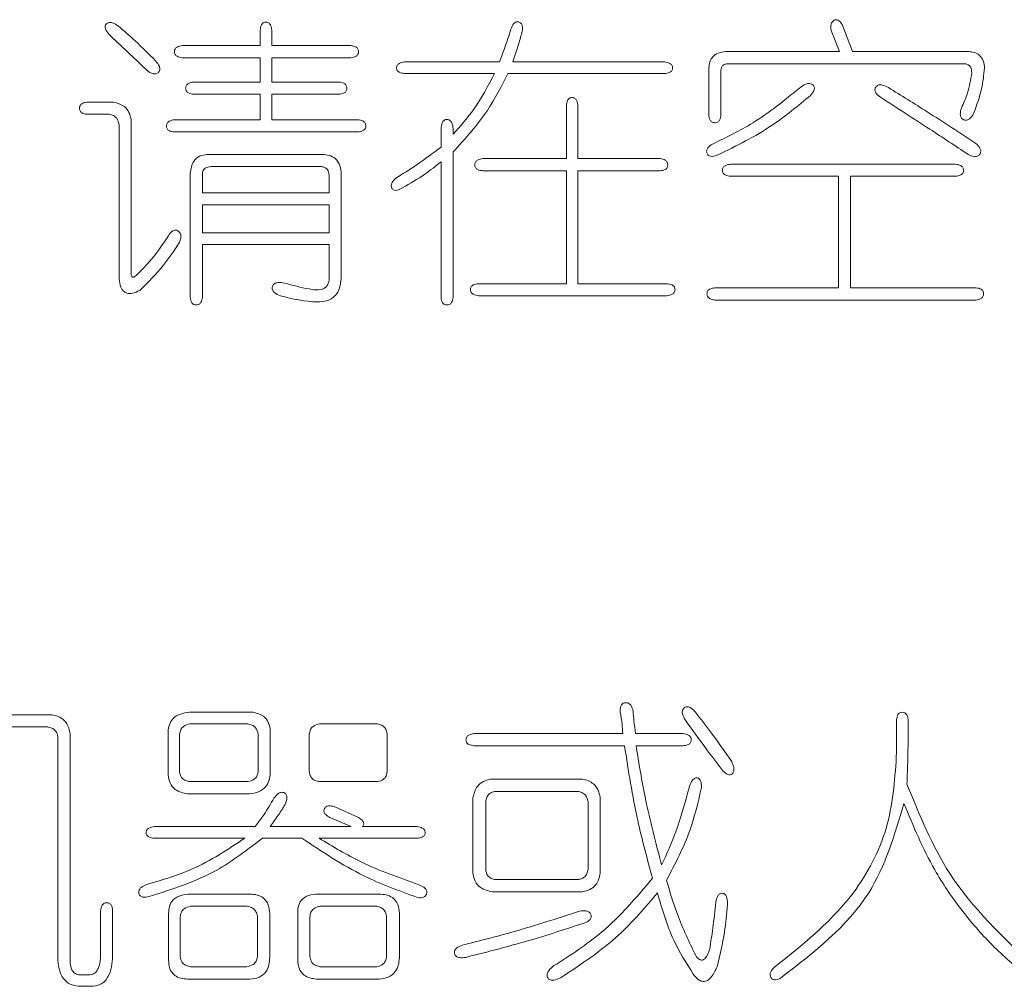
# Model space of a CAD drawing. Units: millimetres. Extents: x 0 to 565, y -1 to 746.
# Drawn here: x 367 to 369, y 163 to 165 of the extents above; entities that cross this region are included whole.
import ezdxf

# ---------------------------------------------------------------- set-up
doc = ezdxf.new("R2010")
doc.units = ezdxf.units.MM

msp = doc.modelspace()

# ---------------------------------------------------------------- linework, layer by layer
at = {"color": 7, "linetype": 'Continuous', "lineweight": 15}
for p, q in [((367.05567, 165.22466), (367.05567, 165.19374)), ((367.07925, 165.19374), (367.07925, 165.22466)), ((368.26116, 165.18135), (368.24133, 165.23338)), ((368.21903, 165.22099), (368.23509, 165.18135)), ((367.05567, 165.19374), (366.89709, 165.19374)), ((367.24031, 165.19374), (367.07925, 165.19374)), ((366.89709, 165.16896), (367.05567, 165.16896)), ((367.05567, 165.16896), (367.05567, 165.1194)), ((367.07925, 165.1194), (367.07925, 165.16896)), ((367.07925, 165.16896), (367.24031, 165.16896)), ((368.23509, 165.18135), (368.00347, 165.18135)), ((368.49774, 165.18135), (368.26116, 165.18135)), ((367.5426, 165.16024), (367.34933, 165.16024)), ((367.87829, 165.16024), (367.56985, 165.16024)), ((367.96878, 165.14537), (367.96878, 165.0525)), ((368.00714, 165.15657), (368.48783, 165.15657)), ((367.34933, 165.13675), (367.53269, 165.13675)), ((367.55994, 165.13675), (367.87829, 165.13675)), ((367.99356, 165.0525), (367.99356, 165.1429)), ((367.05567, 165.1194), (366.92067, 165.1194)), ((367.21553, 165.1194), (367.07925, 165.1194)), ((366.92067, 165.09463), (367.05567, 165.09463)), ((367.05567, 165.09463), (367.05567, 165.04259)), ((367.07925, 165.04259), (367.07925, 165.09463)), ((367.07925, 165.09463), (367.21553, 165.09463)), ((366.75714, 165.07847), (366.70263, 165.07847)), ((367.67888, 165.07104), (367.67888, 164.9633)), ((367.70237, 164.9633), (367.70237, 165.07104)), ((366.70263, 165.0537), (366.74842, 165.0537)), ((366.76824, 165.03268), (366.76824, 164.72167)), ((366.79302, 164.72791), (366.79302, 165.04259)), ((367.05567, 165.04259), (366.88103, 165.04259)), ((367.25389, 165.04259), (367.07925, 165.04259)), ((367.42366, 165.02396), (367.42366, 164.9868)), ((367.44844, 165.01286), (367.44844, 165.02396)), ((366.88103, 165.01781), (367.25389, 165.01781)), ((367.18203, 164.97193), (366.94793, 164.97193)), ((367.44844, 164.68019), (367.44844, 164.97688)), ((366.95536, 164.94715), (367.17956, 164.94715)), ((367.42366, 164.95706), (367.42366, 164.68019)), ((367.67888, 164.9633), (367.5091, 164.9633)), ((367.86967, 164.9633), (367.70237, 164.9633)), ((368.47048, 164.95211), (368.01338, 164.95211)), ((366.91324, 164.93357), (366.91324, 164.68019)), ((366.93802, 164.89392), (366.93802, 164.92981)), ((367.19571, 164.92981), (367.19571, 164.89392)), ((367.22049, 164.71919), (367.22049, 164.93109)), ((367.5091, 164.93852), (367.67888, 164.93852)), ((367.67888, 164.93852), (367.67888, 164.70864)), ((367.70237, 164.70864), (367.70237, 164.93852)), ((367.70237, 164.93852), (367.86967, 164.93852)), ((368.01338, 164.92733), (368.23262, 164.92733)), ((368.23262, 164.92733), (368.23262, 164.70001)), ((368.25739, 164.70001), (368.25739, 164.92733)), ((368.25739, 164.92733), (368.47048, 164.92733)), ((367.19571, 164.89392), (366.93802, 164.89392)), ((366.93802, 164.81216), (366.93802, 164.86915)), ((366.93802, 164.86915), (367.19571, 164.86915)), ((367.19571, 164.86915), (367.19571, 164.81216)), ((367.19571, 164.81216), (366.93802, 164.81216)), ((366.93802, 164.68019), (366.93802, 164.78857)), ((366.93802, 164.78857), (367.19571, 164.78857)), ((367.19571, 164.78857), (367.19571, 164.71607)), ((367.67888, 164.70864), (367.50048, 164.70864)), ((367.88325, 164.70864), (367.70237, 164.70864)), ((367.50048, 164.68386), (367.88325, 164.68386)), ((368.23262, 164.70001), (367.98117, 164.70001)), ((368.51261, 164.70001), (368.25739, 164.70001)), ((367.98117, 164.67524), (368.51261, 164.67524)), ((366.62774, 163.83063), (366.48155, 163.83063)), ((367.04153, 163.83558), (366.9114, 163.83558)), ((366.48651, 163.80585), (366.62279, 163.80585)), ((366.91269, 163.81209), (367.03034, 163.81209)), ((367.17653, 163.81209), (367.29427, 163.81209)), ((368.351, 163.82072), (368.351, 163.75382)), ((368.37458, 163.77988), (368.37458, 163.82072)), ((366.6438, 163.78483), (366.6438, 163.33011)), ((366.66858, 163.32452), (366.66858, 163.79098)), ((366.86809, 163.79594), (366.86809, 163.70802)), ((366.89158, 163.71417), (366.89158, 163.79098)), ((367.05144, 163.79098), (367.05144, 163.71417)), ((367.07622, 163.71169), (367.07622, 163.80089)), ((367.15551, 163.71546), (367.15551, 163.79098)), ((367.31409, 163.79098), (367.31409, 163.71417)), ((367.7935, 163.79227), (367.49121, 163.79227)), ((367.91619, 163.79227), (367.81956, 163.79227)), ((367.49121, 163.76749), (367.79726, 163.76749)), ((367.82075, 163.76749), (367.91619, 163.76749)), ((367.03034, 163.69435), (366.91269, 163.69435)), ((367.29427, 163.69435), (367.17653, 163.69435)), ((367.71173, 163.69931), (367.5247, 163.69931)), ((366.90773, 163.66957), (367.0341, 163.66957)), ((367.48873, 163.66214), (367.48873, 163.50732)), ((367.53461, 163.67453), (367.70182, 163.67453)), ((367.7477, 163.50732), (367.7477, 163.66214)), ((367.25582, 163.6213), (367.20626, 163.6436)), ((367.51479, 163.51595), (367.51479, 163.65351)), ((367.72293, 163.65351), (367.72293, 163.51595)), ((367.19763, 163.6213), (367.24095, 163.60267)), ((367.0452, 163.60267), (366.83955, 163.60267)), ((367.24095, 163.60267), (367.07622, 163.60267)), ((367.37475, 163.60267), (367.26325, 163.60267)), ((366.83955, 163.57918), (367.02419, 163.57918)), ((367.06007, 163.57918), (367.14065, 163.57918)), ((367.17533, 163.57918), (367.37475, 163.57918)), ((367.70182, 163.49493), (367.53461, 163.49493)), ((367.03529, 163.4652), (366.91388, 163.4652)), ((367.29794, 163.4652), (367.17286, 163.4652)), ((367.52837, 163.47016), (367.71173, 163.47016)), ((366.91388, 163.44042), (367.02914, 163.44042)), ((367.17781, 163.44042), (367.29298, 163.44042)), ((366.73053, 163.42803), (366.73053, 163.33507)), ((366.7553, 163.33883), (366.7553, 163.4317)), ((366.86928, 163.42556), (366.86928, 163.3314)), ((367.07494, 163.33635), (367.07494, 163.42556)), ((367.13193, 163.42427), (367.13193, 163.3314)), ((367.33887, 163.33507), (367.33887, 163.42675)), ((366.89287, 163.33755), (366.89287, 163.41931)), ((367.05016, 163.41931), (367.05016, 163.33755)), ((367.1567, 163.33755), (367.1567, 163.41931)), ((367.31281, 163.41931), (367.31281, 163.33755)), ((366.70951, 163.30102), (366.68593, 163.30102)), ((367.02786, 163.31708), (366.91388, 163.31708)), ((367.29298, 163.31708), (367.17781, 163.31708)), ((366.90773, 163.29231), (367.0341, 163.29231)), ((367.17038, 163.29231), (367.29794, 163.29231)), ((366.68969, 163.27744), (366.70951, 163.27744))]:
    msp.add_line(p, q, dxfattribs=at)
for points, knots in [([(368.24133, 165.23338), (368.23943, 165.23724), (368.2368, 165.24255), (368.23099, 165.24606), (368.22779, 165.24646), (368.22509, 165.2457), (368.22224, 165.24425), (368.21878, 165.2409), (368.21581, 165.23269), (368.21774, 165.22567), (368.21903, 165.22099)], [0, 0, 0, 0, 0.2494477, 0.342778, 0.3896856, 0.4368811, 0.5073934, 0.5784113, 0.7190156, 1, 1, 1, 1]), ([(366.76705, 165.23338), (366.76313, 165.2359), (366.75725, 165.23967), (366.74895, 165.24121), (366.74444, 165.23973), (366.74173, 165.23743), (366.73993, 165.23435), (366.73949, 165.22962), (366.74268, 165.22183), (366.74761, 165.21687), (366.7509, 165.21356)], [0, 0, 0, 0, 0.25020381, 0.3749769, 0.43736209, 0.50002667, 0.5627213, 0.62498334, 0.74980146, 1, 1, 1, 1]), ([(366.84258, 165.16272), (366.82891, 165.17637), (366.80449, 165.20074), (366.77849, 165.22341), (366.76705, 165.23338)], [0, 0, 0, 0, 0.5599753, 1, 1, 1, 1]), ([(367.07925, 165.22466), (367.07871, 165.22844), (367.0779, 165.23412), (367.07362, 165.23953), (367.07013, 165.24112), (367.06728, 165.24147), (367.06443, 165.24118), (367.0609, 165.23966), (367.05664, 165.23418), (367.05605, 165.22847), (367.05567, 165.22466)], [0, 0, 0, 0, 0.2494868, 0.3744582, 0.4368774, 0.5000517, 0.5633022, 0.6257214, 0.7505693, 1, 1, 1, 1]), ([(367.56609, 165.22714), (367.56196, 165.21456), (367.55459, 165.1921), (367.54626, 165.16998), (367.5426, 165.16024)], [0, 0, 0, 0, 0.5599987, 1, 1, 1, 1]), ([(367.58839, 165.21971), (367.58908, 165.22376), (367.59013, 165.22986), (367.58816, 165.23701), (367.58538, 165.24013), (367.58259, 165.24155), (367.57954, 165.24221), (367.57641, 165.24184), (367.57369, 165.24028), (367.56927, 165.23596), (367.5675, 165.23106), (367.56609, 165.22714)], [0, 0, 0, 0, 0.2493279, 0.3744905, 0.4367005, 0.4996284, 0.5630945, 0.62531, 0.688114, 0.7511444, 1, 1, 1, 1]), ([(366.7509, 165.21356), (366.76438, 165.20091), (366.78846, 165.17831), (366.81227, 165.15544), (366.82275, 165.14537)], [0, 0, 0, 0, 0.5599992, 1, 1, 1, 1]), ([(367.56985, 165.16024), (367.57343, 165.17131), (367.57981, 165.19106), (367.58577, 165.21096), (367.58839, 165.21971)], [0, 0, 0, 0, 0.56000071, 1, 1, 1, 1]), ([(366.89709, 165.19374), (366.89332, 165.19312), (366.88766, 165.1922), (366.88191, 165.18685), (366.88084, 165.18205), (366.88119, 165.17831), (366.88218, 165.17561), (366.88394, 165.17336), (366.88847, 165.16993), (366.89326, 165.16939), (366.89709, 165.16896)], [0, 0, 0, 0, 0.2494267, 0.3743723, 0.4990788, 0.5623234, 0.6249134, 0.6878934, 0.7508452, 1, 1, 1, 1]), ([(367.24031, 165.16896), (367.24405, 165.16942), (367.24873, 165.16999), (367.25307, 165.17347), (367.25528, 165.17646), (367.25605, 165.18115), (367.25501, 165.18673), (367.24951, 165.19214), (367.24399, 165.1931), (367.24031, 165.19374)], [0, 0, 0, 0, 0.2492063, 0.3123648, 0.3753901, 0.5003931, 0.6252638, 0.7504766, 1, 1, 1, 1]), ([(368.00347, 165.18135), (367.99817, 165.18083), (367.98761, 165.1798), (367.97508, 165.17058), (367.96957, 165.15781), (367.96904, 165.14952), (367.96878, 165.14537)], [0, 0, 0, 0, 0.2805136, 0.5588211, 0.7791377, 1, 1, 1, 1]), ([(368.52995, 165.14785), (368.52949, 165.15274), (368.52856, 165.16248), (368.52079, 165.1745), (368.50924, 165.18027), (368.50158, 165.18099), (368.49774, 165.18135)], [0, 0, 0, 0, 0.28057759, 0.55893661, 0.77906975, 1, 1, 1, 1]), ([(366.82275, 165.14537), (366.82639, 165.14237), (366.83183, 165.13787), (366.83997, 165.13531), (366.84469, 165.1362), (366.84774, 165.13807), (366.85019, 165.14068), (366.85145, 165.14407), (366.85147, 165.14765), (366.84939, 165.15445), (366.8456, 165.15905), (366.84258, 165.16272)], [0, 0, 0, 0, 0.2499806, 0.3746993, 0.4373984, 0.499892, 0.5625445, 0.624999, 0.6877547, 0.7503016, 1, 1, 1, 1]), ([(367.34933, 165.16024), (367.34563, 165.15969), (367.34008, 165.15885), (367.33493, 165.15451), (367.33343, 165.15109), (367.33308, 165.14831), (367.33334, 165.14552), (367.33477, 165.14205), (367.34004, 165.13779), (367.34562, 165.13716), (367.34933, 165.13675)], [0, 0, 0, 0, 0.2494633, 0.3743938, 0.4368997, 0.5000484, 0.5633525, 0.6257985, 0.7507063, 1, 1, 1, 1]), ([(367.87829, 165.13675), (367.88208, 165.13715), (367.88777, 165.13775), (367.8933, 165.14192), (367.89483, 165.14545), (367.8951, 165.14831), (367.89474, 165.15115), (367.89314, 165.15463), (367.88773, 165.15889), (367.88207, 165.1597), (367.87829, 165.16024)], [0, 0, 0, 0, 0.2493271, 0.3743068, 0.4366109, 0.4999683, 0.5631496, 0.625526, 0.7505177, 1, 1, 1, 1]), ([(367.99356, 165.1429), (367.99366, 165.14495), (367.99387, 165.14907), (367.99747, 165.15392), (368.00235, 165.15611), (368.00554, 165.15641), (368.00714, 165.15657)], [0, 0, 0, 0, 0.2800992, 0.5592981, 0.7790329, 1, 1, 1, 1]), ([(368.48783, 165.15657), (368.49053, 165.15648), (368.49592, 165.1563), (368.50339, 165.14919), (368.50376, 165.14221), (368.50398, 165.13794)], [0, 0, 0, 0, 0.28093243, 0.55984658, 1, 1, 1, 1]), ([(368.50765, 165.05498), (368.51393, 165.07183), (368.52514, 165.10192), (368.52848, 165.13381), (368.52995, 165.14785)], [0, 0, 0, 0, 0.5598608, 1, 1, 1, 1]), ([(367.44844, 164.97688), (367.47311, 165.00409), (367.51718, 165.05267), (367.54687, 165.11105), (367.55994, 165.13675)], [0, 0, 0, 0, 0.5599129, 1, 1, 1, 1]), ([(367.53269, 165.13675), (367.51958, 165.11182), (367.49616, 165.06729), (367.46303, 165.0295), (367.44844, 165.01286)], [0, 0, 0, 0, 0.5597405, 1, 1, 1, 1]), ([(368.50398, 165.13794), (368.50172, 165.12402), (368.49769, 165.09915), (368.4874, 165.07619), (368.48287, 165.06608)], [0, 0, 0, 0, 0.55988748, 1, 1, 1, 1]), ([(366.92067, 165.1194), (366.91681, 165.1188), (366.91101, 165.11788), (366.9056, 165.11334), (366.90409, 165.10972), (366.90379, 165.1068), (366.90404, 165.10388), (366.90511, 165.10113), (366.90704, 165.09891), (366.91184, 165.09559), (366.91675, 165.09505), (366.92067, 165.09463)], [0, 0, 0, 0, 0.2491445, 0.3741139, 0.4363779, 0.4995861, 0.5628962, 0.625166, 0.6880821, 0.7510843, 1, 1, 1, 1]), ([(367.21553, 165.09463), (367.21944, 165.09504), (367.22435, 165.09555), (367.22913, 165.09889), (367.23101, 165.10114), (367.23207, 165.10389), (367.23233, 165.1068), (367.23201, 165.10971), (367.23053, 165.11332), (367.22519, 165.11794), (367.2194, 165.11882), (367.21553, 165.1194)], [0, 0, 0, 0, 0.2490609, 0.311909, 0.374836, 0.4372421, 0.5004402, 0.563556, 0.625965, 0.7507147, 1, 1, 1, 1]), ([(368.15333, 165.10701), (368.12264, 165.082), (368.06782, 165.03731), (368.00421, 165.00657), (367.97621, 164.99304)], [0, 0, 0, 0, 0.5598105, 1, 1, 1, 1]), ([(368.17563, 165.09215), (368.17874, 165.09565), (368.18245, 165.09983), (368.18384, 165.10603), (368.1836, 165.10864), (368.18266, 165.11108), (368.18068, 165.1134), (368.17784, 165.11543), (368.17279, 165.11689), (368.16362, 165.11489), (368.15745, 165.11017), (368.15333, 165.10701)], [0, 0, 0, 0, 0.2491391, 0.2962685, 0.3432275, 0.3904564, 0.4373193, 0.5080435, 0.5785056, 0.7186592, 1, 1, 1, 1]), ([(368.33421, 165.10821), (368.33022, 165.11027), (368.32424, 165.11336), (368.31621, 165.11401), (368.31194, 165.11242), (368.30944, 165.11012), (368.30744, 165.10738), (368.30664, 165.10404), (368.30702, 165.10065), (368.30991, 165.09452), (368.31449, 165.09111), (368.31815, 165.08838)], [0, 0, 0, 0, 0.2500327, 0.3747896, 0.4373726, 0.500018, 0.5628355, 0.6253753, 0.6878123, 0.7507157, 1, 1, 1, 1]), ([(368.51261, 164.99423), (368.47956, 165.01589), (368.42053, 165.05458), (368.36059, 165.09182), (368.33421, 165.10821)], [0, 0, 0, 0, 0.5599591, 1, 1, 1, 1]), ([(367.70237, 165.07104), (367.70183, 165.07481), (367.70102, 165.08048), (367.69676, 165.08589), (367.69328, 165.08749), (367.69043, 165.08785), (367.68758, 165.08758), (367.68405, 165.08605), (367.67988, 165.08052), (367.67928, 165.07483), (367.67888, 165.07104)], [0, 0, 0, 0, 0.2494823, 0.374474, 0.4368504, 0.5000317, 0.5633891, 0.6256932, 0.7506729, 1, 1, 1, 1]), ([(367.98731, 164.97074), (368.02507, 164.98942), (368.09252, 165.02278), (368.15022, 165.07095), (368.17563, 165.09215)], [0, 0, 0, 0, 0.5598039, 1, 1, 1, 1]), ([(368.31815, 165.08838), (368.35161, 165.06689), (368.41136, 165.02851), (368.47052, 164.98922), (368.49655, 164.97193)], [0, 0, 0, 0, 0.56, 1, 1, 1, 1]), ([(366.70263, 165.07847), (366.69901, 165.07784), (366.69359, 165.0769), (366.68844, 165.0714), (366.68745, 165.06596), (366.68833, 165.06049), (366.69351, 165.05497), (366.69898, 165.05421), (366.70263, 165.0537)], [0, 0, 0, 0, 0.2494743, 0.3748325, 0.5000046, 0.6252756, 0.7504732, 1, 1, 1, 1]), ([(366.79302, 165.04259), (366.79187, 165.04759), (366.78958, 165.05757), (366.77801, 165.07277), (366.76505, 165.07631), (366.75714, 165.07847)], [0, 0, 0, 0, 0.2813016, 0.5616543, 1, 1, 1, 1]), ([(368.48287, 165.06608), (368.48165, 165.06183), (368.47982, 165.05546), (368.48153, 165.04768), (368.48433, 165.04422), (368.48719, 165.0425), (368.49038, 165.04157), (368.49485, 165.04163), (368.50192, 165.04546), (368.50536, 165.05117), (368.50765, 165.05498)], [0, 0, 0, 0, 0.249627, 0.3738334, 0.4362898, 0.4989075, 0.5620675, 0.6249194, 0.7500771, 1, 1, 1, 1]), ([(366.74842, 165.0537), (366.7513, 165.05308), (366.75706, 165.05186), (366.76546, 165.04474), (366.76719, 165.03725), (366.76824, 165.03268)], [0, 0, 0, 0, 0.2807252, 0.5612793, 1, 1, 1, 1]), ([(367.96878, 165.0525), (367.96921, 165.04867), (367.96975, 165.04386), (367.97315, 165.03928), (367.97541, 165.03751), (367.97811, 165.03652), (367.98187, 165.03616), (367.98669, 165.03724), (367.99204, 165.04303), (367.99295, 165.04872), (367.99356, 165.0525)], [0, 0, 0, 0, 0.2492563, 0.3121454, 0.3751331, 0.4377304, 0.500943, 0.6256272, 0.7504794, 1, 1, 1, 1]), ([(366.88103, 165.04259), (366.87724, 165.04198), (366.87156, 165.04107), (366.86576, 165.03573), (366.86469, 165.03091), (366.86504, 165.02715), (366.86604, 165.02445), (366.8678, 165.02219), (366.87239, 165.01878), (366.87719, 165.01824), (366.88103, 165.01781)], [0, 0, 0, 0, 0.2495206, 0.3743728, 0.499057, 0.5622696, 0.6248669, 0.6878546, 0.7507437, 1, 1, 1, 1]), ([(367.25389, 165.01781), (367.2578, 165.01823), (367.26271, 165.01874), (367.26749, 165.02208), (367.26937, 165.02433), (367.27043, 165.02708), (367.27069, 165.02999), (367.27037, 165.0329), (367.26889, 165.03651), (367.26355, 165.04113), (367.25775, 165.04201), (367.25389, 165.04259)], [0, 0, 0, 0, 0.2490609, 0.311909, 0.374836, 0.4372421, 0.5004402, 0.563556, 0.625965, 0.7507147, 1, 1, 1, 1]), ([(367.44844, 165.02396), (367.44789, 165.02816), (367.44706, 165.03447), (367.44277, 165.04085), (367.43895, 165.04281), (367.43579, 165.04328), (367.43259, 165.04292), (367.42976, 165.04141), (367.42752, 165.03913), (367.42476, 165.03341), (367.42415, 165.02816), (367.42366, 165.02396)], [0, 0, 0, 0, 0.249968, 0.3750844, 0.4375607, 0.5007468, 0.5631889, 0.6258051, 0.6882078, 0.7507749, 1, 1, 1, 1]), ([(367.42366, 164.9868), (367.40702, 164.97433), (367.37729, 164.95207), (367.34583, 164.93234), (367.33199, 164.92366)], [0, 0, 0, 0, 0.5599609, 1, 1, 1, 1]), ([(367.97621, 164.99304), (367.9727, 164.99077), (367.96744, 164.98738), (367.96427, 164.98057), (367.96428, 164.97641), (367.9651, 164.97341), (367.96677, 164.97075), (367.97012, 164.96824), (367.97758, 164.96747), (367.98342, 164.96943), (367.98731, 164.97074)], [0, 0, 0, 0, 0.2497869, 0.3747641, 0.4377319, 0.5007339, 0.5632252, 0.62582, 0.75032, 1, 1, 1, 1]), ([(368.49655, 164.97193), (368.50043, 164.96996), (368.50626, 164.96701), (368.51412, 164.96733), (368.51795, 164.96948), (368.52017, 164.9719), (368.52179, 164.97475), (368.52264, 164.97907), (368.5204, 164.98662), (368.51572, 164.99119), (368.51261, 164.99423)], [0, 0, 0, 0, 0.2490958, 0.3743195, 0.4366109, 0.4999298, 0.5632048, 0.6255116, 0.7506414, 1, 1, 1, 1]), ([(366.94793, 164.97193), (366.94254, 164.9712), (366.9318, 164.96974), (366.91647, 164.95615), (366.91446, 164.94214), (366.91324, 164.93357)], [0, 0, 0, 0, 0.2811232, 0.5602637, 1, 1, 1, 1]), ([(367.22049, 164.93109), (367.22007, 164.93704), (367.21925, 164.9489), (367.21005, 164.96369), (367.196, 164.97074), (367.1867, 164.97153), (367.18203, 164.97193)], [0, 0, 0, 0, 0.2806785, 0.5590713, 0.7791756, 1, 1, 1, 1]), ([(366.93802, 164.92981), (366.93807, 164.93245), (366.93818, 164.9377), (366.9444, 164.94557), (366.9512, 164.94655), (366.95536, 164.94715)], [0, 0, 0, 0, 0.2813832, 0.5604021, 1, 1, 1, 1]), ([(367.17956, 164.94715), (367.18201, 164.94679), (367.1869, 164.94606), (367.19434, 164.9403), (367.19519, 164.93378), (367.19571, 164.92981)], [0, 0, 0, 0, 0.2812553, 0.5613082, 1, 1, 1, 1]), ([(367.34557, 164.90384), (367.36089, 164.91268), (367.38826, 164.92849), (367.41284, 164.94833), (367.42366, 164.95706)], [0, 0, 0, 0, 0.5598675, 1, 1, 1, 1]), ([(367.5091, 164.9633), (367.50526, 164.96269), (367.49948, 164.96177), (367.49411, 164.95722), (367.49261, 164.95361), (367.49231, 164.9507), (367.49255, 164.94779), (367.49397, 164.94415), (367.49938, 164.93957), (367.50522, 164.93894), (367.5091, 164.93852)], [0, 0, 0, 0, 0.2493171, 0.374498, 0.4368135, 0.5001146, 0.5635198, 0.6258461, 0.750918, 1, 1, 1, 1]), ([(367.86967, 164.93852), (367.8734, 164.93898), (367.87809, 164.93956), (367.88243, 164.94303), (367.88464, 164.94603), (367.88541, 164.95071), (367.88437, 164.95629), (367.87887, 164.9617), (367.87335, 164.96266), (367.86967, 164.9633)], [0, 0, 0, 0, 0.2492063, 0.3123648, 0.3753901, 0.5003931, 0.6252638, 0.7504766, 1, 1, 1, 1]), ([(368.01338, 164.95211), (368.00951, 164.95154), (368.00369, 164.95069), (367.9983, 164.94612), (367.99679, 164.9425), (367.99649, 164.93958), (367.99674, 164.93666), (367.99783, 164.93391), (367.99975, 164.93169), (368.00457, 164.92839), (368.00947, 164.9278), (368.01338, 164.92733)], [0, 0, 0, 0, 0.2489917, 0.3739911, 0.4362452, 0.4994628, 0.5627621, 0.6250376, 0.6879666, 0.7509313, 1, 1, 1, 1]), ([(368.47048, 164.92733), (368.47439, 164.92779), (368.47928, 164.92836), (368.48408, 164.93167), (368.48595, 164.93393), (368.48702, 164.93667), (368.48728, 164.93958), (368.48697, 164.94249), (368.4855, 164.9461), (368.48017, 164.95074), (368.47436, 164.95156), (368.47048, 164.95211)], [0, 0, 0, 0, 0.24921176, 0.31202197, 0.37496006, 0.43737254, 0.50056091, 0.56368495, 0.62608323, 0.7508657, 1, 1, 1, 1]), ([(367.33199, 164.92366), (367.32899, 164.92086), (367.32449, 164.91665), (367.32178, 164.90872), (367.323, 164.90351), (367.32555, 164.90027), (367.32929, 164.89847), (367.33665, 164.89892), (367.342, 164.90187), (367.34557, 164.90384)], [0, 0, 0, 0, 0.2501559, 0.3754687, 0.5003001, 0.5628393, 0.6253624, 0.749782, 1, 1, 1, 1]), ([(366.86864, 164.80592), (366.85783, 164.78966), (366.83856, 164.76066), (366.81381, 164.73619), (366.80293, 164.72543)], [0, 0, 0, 0, 0.5604221, 1, 1, 1, 1]), ([(366.88965, 164.78986), (366.89187, 164.79456), (366.89465, 164.80044), (366.89407, 164.80808), (366.89281, 164.81174), (366.89033, 164.81469), (366.88766, 164.81684), (366.88482, 164.81782), (366.8814, 164.81796), (366.8747, 164.815), (366.87119, 164.80974), (366.86864, 164.80592)], [0, 0, 0, 0, 0.280631, 0.3511421, 0.4216081, 0.4921842, 0.5627477, 0.6098243, 0.6569036, 0.750292, 1, 1, 1, 1]), ([(366.81037, 164.69506), (366.82694, 164.71128), (366.85654, 164.74027), (366.87953, 164.7747), (366.88965, 164.78986)], [0, 0, 0, 0, 0.5597344, 1, 1, 1, 1]), ([(366.80293, 164.72543), (366.8019, 164.72452), (366.80043, 164.72323), (366.79821, 164.72214), (366.79678, 164.72184), (366.79565, 164.72218), (366.79465, 164.72294), (366.79339, 164.72479), (366.79317, 164.72667), (366.79302, 164.72791)], [0, 0, 0, 0, 0.2764927, 0.3911449, 0.5009216, 0.5608014, 0.6234495, 0.7516692, 1, 1, 1, 1]), ([(366.76824, 164.72167), (366.7687, 164.71626), (366.7696, 164.70552), (366.77615, 164.69212), (366.78683, 164.68813), (366.79793, 164.6891), (366.80539, 164.69268), (366.81037, 164.69506)], [0, 0, 0, 0, 0.2509509, 0.4984164, 0.6235445, 0.7492594, 1, 1, 1, 1]), ([(367.10522, 164.70993), (367.10059, 164.71073), (367.09366, 164.71193), (367.08552, 164.70958), (367.08205, 164.70634), (367.08049, 164.70315), (367.07979, 164.69969), (367.08026, 164.69615), (367.08189, 164.693), (367.08673, 164.68787), (367.09221, 164.68565), (367.0966, 164.68386)], [0, 0, 0, 0, 0.2499382, 0.3746818, 0.4372285, 0.4998876, 0.5625449, 0.6251157, 0.6878231, 0.7504188, 1, 1, 1, 1]), ([(367.0966, 164.68386), (367.12159, 164.67778), (367.15285, 164.67017), (367.19164, 164.67232), (367.20906, 164.68241), (367.21831, 164.70008), (367.21976, 164.71281), (367.22049, 164.71919)], [0, 0, 0, 0, 0.50036143, 0.62562502, 0.74992298, 0.87463028, 1, 1, 1, 1]), ([(367.19571, 164.71607), (367.19486, 164.71176), (367.19359, 164.70527), (367.18698, 164.69935), (367.17479, 164.69486), (367.14616, 164.6986), (367.12162, 164.70539), (367.10522, 164.70993)], [0, 0, 0, 0, 0.12406301, 0.18659832, 0.24929724, 0.49864515, 1, 1, 1, 1]), ([(367.50048, 164.70864), (367.49656, 164.70821), (367.49165, 164.70768), (367.48684, 164.70436), (367.48491, 164.70214), (367.48384, 164.69938), (367.48359, 164.69646), (367.48389, 164.69355), (367.48541, 164.68993), (367.49082, 164.68538), (367.49661, 164.68447), (367.50048, 164.68386)], [0, 0, 0, 0, 0.2489157, 0.3119179, 0.374834, 0.4371038, 0.5004139, 0.5636221, 0.6258861, 0.7508555, 1, 1, 1, 1]), ([(367.88325, 164.68386), (367.88711, 164.68445), (367.89291, 164.68533), (367.89825, 164.68994), (367.89973, 164.69356), (367.90005, 164.69646), (367.89979, 164.69937), (367.89873, 164.70212), (367.89685, 164.70438), (367.89207, 164.70771), (367.88716, 164.70823), (367.88325, 164.70864)], [0, 0, 0, 0, 0.2492853, 0.374035, 0.436444, 0.4995598, 0.5627579, 0.625164, 0.688091, 0.7509391, 1, 1, 1, 1]), ([(367.98117, 164.70001), (367.97736, 164.69957), (367.97163, 164.69889), (367.96649, 164.69424), (367.96517, 164.69064), (367.96484, 164.68689), (367.96587, 164.68205), (367.97172, 164.67675), (367.97739, 164.67584), (367.98117, 164.67524)], [0, 0, 0, 0, 0.2492812, 0.3744976, 0.43697, 0.5004893, 0.6252431, 0.7506027, 1, 1, 1, 1]), ([(368.51261, 164.67524), (368.51631, 164.67584), (368.52188, 164.67675), (368.52729, 164.68222), (368.52849, 164.68779), (368.52742, 164.69339), (368.52197, 164.69889), (368.51635, 164.69957), (368.51261, 164.70001)], [0, 0, 0, 0, 0.2497016, 0.3749519, 0.5000962, 0.6253176, 0.7504443, 1, 1, 1, 1]), ([(366.91324, 164.68019), (366.91371, 164.67654), (366.91442, 164.67105), (366.91996, 164.66589), (366.92543, 164.66501), (366.93087, 164.66601), (366.93635, 164.67118), (366.93735, 164.67659), (366.93802, 164.68019)], [0, 0, 0, 0, 0.2493097, 0.3745356, 0.4998158, 0.6249847, 0.750315, 1, 1, 1, 1]), ([(367.42366, 164.68019), (367.42413, 164.67654), (367.42484, 164.67105), (367.43039, 164.66589), (367.43585, 164.66501), (367.4413, 164.66601), (367.44677, 164.67118), (367.44777, 164.67659), (367.44844, 164.68019)], [0, 0, 0, 0, 0.2493097, 0.3745356, 0.4998158, 0.6249847, 0.750315, 1, 1, 1, 1]), ([(367.8146, 163.83806), (367.81358, 163.84221), (367.81203, 163.84843), (367.80651, 163.85379), (367.80246, 163.85513), (367.79927, 163.85527), (367.79615, 163.85466), (367.79327, 163.85326), (367.79109, 163.85091), (367.78827, 163.84523), (367.78842, 163.83987), (367.78854, 163.83558)], [0, 0, 0, 0, 0.2497563, 0.37474, 0.437616, 0.5007163, 0.5633518, 0.6257567, 0.6885213, 0.7509329, 1, 1, 1, 1]), ([(367.94097, 163.83687), (367.93777, 163.8401), (367.93377, 163.84415), (367.92752, 163.84675), (367.92412, 163.84719), (367.92079, 163.84625), (367.91807, 163.84419), (367.91598, 163.8415), (367.91445, 163.83722), (367.9151, 163.82912), (367.91873, 163.82336), (367.92115, 163.81952)], [0, 0, 0, 0, 0.2498015, 0.3125143, 0.3751107, 0.4376328, 0.5002604, 0.5629486, 0.625445, 0.7501384, 1, 1, 1, 1]), ([(366.66858, 163.79098), (366.66761, 163.79681), (366.66567, 163.80844), (366.6552, 163.82191), (366.64148, 163.82881), (366.63233, 163.83002), (366.62774, 163.83063)], [0, 0, 0, 0, 0.2803321, 0.5589734, 0.7793371, 1, 1, 1, 1]), ([(366.9114, 163.83558), (366.90533, 163.83481), (366.8932, 163.83328), (366.87797, 163.82426), (366.8697, 163.81032), (366.86863, 163.80074), (366.86809, 163.79594)], [0, 0, 0, 0, 0.2805668, 0.5596012, 0.7794974, 1, 1, 1, 1]), ([(367.07622, 163.80089), (367.07517, 163.80576), (367.07308, 163.81547), (367.06199, 163.83043), (367.04928, 163.83363), (367.04153, 163.83558)], [0, 0, 0, 0, 0.2812227, 0.5616053, 1, 1, 1, 1]), ([(367.78854, 163.83558), (367.7899, 163.82755), (367.79232, 163.81319), (367.79314, 163.79866), (367.7935, 163.79227)], [0, 0, 0, 0, 0.5599505, 1, 1, 1, 1]), ([(367.81956, 163.79227), (367.81841, 163.80079), (367.81637, 163.81602), (367.81514, 163.83133), (367.8146, 163.83806)], [0, 0, 0, 0, 0.5600111, 1, 1, 1, 1]), ([(368.0153, 163.73528), (368.0019, 163.75459), (367.97797, 163.78907), (367.95228, 163.82226), (367.94097, 163.83687)], [0, 0, 0, 0, 0.560004, 1, 1, 1, 1]), ([(368.37458, 163.82072), (368.374, 163.82426), (368.37313, 163.82957), (368.36795, 163.8348), (368.36263, 163.83595), (368.35816, 163.83507), (368.35529, 163.83297), (368.35201, 163.82877), (368.35145, 163.82429), (368.351, 163.82072)], [0, 0, 0, 0, 0.2496825, 0.3746209, 0.4995316, 0.6244908, 0.6875594, 0.7504416, 1, 1, 1, 1]), ([(366.62279, 163.80585), (366.62578, 163.80527), (366.63175, 163.80413), (366.63858, 163.7987), (366.64257, 163.79188), (366.64339, 163.78719), (366.6438, 163.78483)], [0, 0, 0, 0, 0.2800604, 0.5593513, 0.7795355, 1, 1, 1, 1]), ([(366.89158, 163.79098), (366.89212, 163.79398), (366.8932, 163.79998), (366.90024, 163.80895), (366.90797, 163.8109), (366.91269, 163.81209)], [0, 0, 0, 0, 0.28094252, 0.56114802, 1, 1, 1, 1]), ([(367.03034, 163.81209), (367.03328, 163.81142), (367.03917, 163.81009), (367.04826, 163.80338), (367.05024, 163.79568), (367.05144, 163.79098)], [0, 0, 0, 0, 0.2812535, 0.5623076, 1, 1, 1, 1]), ([(367.15551, 163.79098), (367.15605, 163.79398), (367.15713, 163.79995), (367.1641, 163.80894), (367.17181, 163.8109), (367.17653, 163.81209)], [0, 0, 0, 0, 0.2809458, 0.5609034, 1, 1, 1, 1]), ([(367.29427, 163.81209), (367.29713, 163.81141), (367.30286, 163.81005), (367.3115, 163.80319), (367.31311, 163.79561), (367.31409, 163.79098)], [0, 0, 0, 0, 0.281122, 0.561871, 1, 1, 1, 1]), ([(367.92115, 163.81952), (367.93472, 163.80056), (367.95895, 163.76668), (367.98432, 163.73366), (367.99548, 163.71913)], [0, 0, 0, 0, 0.5599973, 1, 1, 1, 1]), ([(367.49121, 163.79227), (367.48736, 163.79166), (367.48158, 163.79074), (367.47622, 163.78618), (367.47471, 163.78257), (367.47441, 163.77967), (367.47466, 163.77676), (367.47608, 163.77311), (367.48148, 163.76854), (367.48732, 163.76791), (367.49121, 163.76749)], [0, 0, 0, 0, 0.2493171, 0.374498, 0.4368135, 0.5001146, 0.5635198, 0.6258461, 0.750918, 1, 1, 1, 1]), ([(367.91619, 163.76749), (367.92011, 163.7679), (367.92501, 163.76842), (367.9298, 163.77175), (367.93167, 163.77401), (367.93273, 163.77676), (367.93299, 163.77967), (367.93267, 163.78257), (367.9312, 163.78619), (367.92586, 163.7908), (367.92006, 163.79168), (367.91619, 163.79227)], [0, 0, 0, 0, 0.2490609, 0.311909, 0.374836, 0.4372421, 0.5004402, 0.563556, 0.625965, 0.7507147, 1, 1, 1, 1]), ([(367.79726, 163.76749), (367.80511, 163.71648), (367.81913, 163.62538), (367.84352, 163.53651), (367.85425, 163.49741)], [0, 0, 0, 0, 0.5599797, 1, 1, 1, 1]), ([(367.87279, 163.52467), (367.86088, 163.56954), (367.83963, 163.64966), (367.82652, 163.73149), (367.82075, 163.76749)], [0, 0, 0, 0, 0.5600246, 1, 1, 1, 1]), ([(368.37211, 163.68939), (368.37271, 163.70628), (368.37378, 163.73644), (368.37434, 163.7666), (368.37458, 163.77988)], [0, 0, 0, 0, 0.5600067, 1, 1, 1, 1]), ([(368.351, 163.75382), (368.34783, 163.70457), (368.3415, 163.60618), (368.26218, 163.44412), (368.16278, 163.36453), (368.10203, 163.31589)], [0, 0, 0, 0, 0.2803875, 0.5601492, 1, 1, 1, 1]), ([(367.99548, 163.71913), (367.99832, 163.71576), (368.00187, 163.71155), (368.00765, 163.7085), (368.01089, 163.7077), (368.01416, 163.70854), (368.01768, 163.71118), (368.02009, 163.71641), (368.01968, 163.72525), (368.01705, 163.73127), (368.0153, 163.73528)], [0, 0, 0, 0, 0.2496909, 0.3122893, 0.3749985, 0.4371706, 0.4997248, 0.6243704, 0.7498391, 1, 1, 1, 1]), ([(366.86809, 163.70802), (366.86898, 163.70239), (366.87075, 163.69113), (366.88425, 163.67451), (366.89883, 163.67144), (366.90773, 163.66957)], [0, 0, 0, 0, 0.2811416, 0.5611371, 1, 1, 1, 1]), ([(366.91269, 163.69435), (366.90977, 163.69489), (366.90396, 163.69598), (366.89689, 163.7007), (366.89275, 163.70727), (366.89197, 163.71187), (366.89158, 163.71417)], [0, 0, 0, 0, 0.28042128, 0.55964692, 0.77956424, 1, 1, 1, 1]), ([(367.05144, 163.71417), (367.05083, 163.71128), (367.04961, 163.7055), (367.04239, 163.69716), (367.0349, 163.69541), (367.03034, 163.69435)], [0, 0, 0, 0, 0.28069738, 0.5616358, 1, 1, 1, 1]), ([(367.0341, 163.66957), (367.04028, 163.6704), (367.0526, 163.67206), (367.06724, 163.68264), (367.07452, 163.69718), (367.07565, 163.70685), (367.07622, 163.71169)], [0, 0, 0, 0, 0.28050092, 0.55933095, 0.77941477, 1, 1, 1, 1]), ([(367.17653, 163.69435), (367.17348, 163.69483), (367.16739, 163.6958), (367.16028, 163.70118), (367.15657, 163.70829), (367.15587, 163.71307), (367.15551, 163.71546)], [0, 0, 0, 0, 0.2802592, 0.5592163, 0.779463, 1, 1, 1, 1]), ([(367.31409, 163.71417), (367.31359, 163.71135), (367.3126, 163.7057), (367.30602, 163.6972), (367.29872, 163.69543), (367.29427, 163.69435)], [0, 0, 0, 0, 0.28093444, 0.56164644, 1, 1, 1, 1]), ([(367.95336, 163.67948), (367.95366, 163.684), (367.95411, 163.69075), (367.95118, 163.69841), (367.9476, 163.70133), (367.94423, 163.70212), (367.9408, 163.70163), (367.93699, 163.69908), (367.93219, 163.69267), (367.93003, 163.68625), (367.92858, 163.68196)], [0, 0, 0, 0, 0.2500127, 0.3743941, 0.4368953, 0.4994645, 0.5619091, 0.6244878, 0.7495727, 1, 1, 1, 1]), ([(367.5247, 163.69931), (367.51961, 163.6981), (367.50944, 163.6957), (367.4942, 163.68351), (367.4908, 163.67024), (367.48873, 163.66214)], [0, 0, 0, 0, 0.2811349, 0.5611486, 1, 1, 1, 1]), ([(367.7477, 163.66214), (367.74658, 163.66726), (367.74434, 163.67749), (367.7355, 163.68965), (367.72376, 163.69663), (367.71574, 163.69841), (367.71173, 163.69931)], [0, 0, 0, 0, 0.2802575, 0.5596103, 0.7797049, 1, 1, 1, 1]), ([(367.92858, 163.68196), (367.9205, 163.65177), (367.90605, 163.59783), (367.88295, 163.54703), (367.87279, 163.52467)], [0, 0, 0, 0, 0.5598098, 1, 1, 1, 1]), ([(368.63099, 163.31708), (368.56819, 163.37666), (368.4558, 163.48326), (368.39773, 163.62629), (368.37211, 163.68939)], [0, 0, 0, 0, 0.55878603, 1, 1, 1, 1]), ([(367.08366, 163.66095), (367.07719, 163.6496), (367.06563, 163.62933), (367.05145, 163.61082), (367.0452, 163.60267)], [0, 0, 0, 0, 0.55993911, 1, 1, 1, 1]), ([(367.10467, 163.64479), (367.10666, 163.64896), (367.10964, 163.65521), (367.11051, 163.66349), (367.1089, 163.66789), (367.1066, 163.6706), (367.10345, 163.67216), (367.1, 163.67294), (367.09651, 163.67227), (367.0902, 163.6693), (367.08656, 163.66465), (367.08366, 163.66095)], [0, 0, 0, 0, 0.2496956, 0.374443, 0.4369942, 0.4990378, 0.5623165, 0.6248299, 0.6875622, 0.7507987, 1, 1, 1, 1]), ([(367.51479, 163.65351), (367.51518, 163.65647), (367.51596, 163.66237), (367.52111, 163.66923), (367.52779, 163.67307), (367.53234, 163.67404), (367.53461, 163.67453)], [0, 0, 0, 0, 0.2802429, 0.559208, 0.7793429, 1, 1, 1, 1]), ([(367.70182, 163.67453), (367.70476, 163.67386), (367.71063, 163.67253), (367.7197, 163.66586), (367.7217, 163.65819), (367.72293, 163.65351)], [0, 0, 0, 0, 0.2812509, 0.5622865, 1, 1, 1, 1]), ([(367.8827, 163.49365), (367.90012, 163.52678), (367.93125, 163.58593), (367.9466, 163.6509), (367.95336, 163.67948)], [0, 0, 0, 0, 0.5600126, 1, 1, 1, 1]), ([(367.07622, 163.60267), (367.08166, 163.61045), (367.09136, 163.62434), (367.1006, 163.63854), (367.10467, 163.64479)], [0, 0, 0, 0, 0.5599935, 1, 1, 1, 1]), ([(367.20626, 163.6436), (367.20251, 163.64446), (367.19687, 163.64575), (367.19021, 163.64373), (367.18742, 163.64103), (367.18602, 163.63849), (367.18519, 163.6357), (367.18544, 163.63181), (367.18924, 163.62596), (367.19428, 163.62316), (367.19763, 163.6213)], [0, 0, 0, 0, 0.249298, 0.3743213, 0.4366335, 0.4999478, 0.5633287, 0.6254155, 0.7507363, 1, 1, 1, 1]), ([(368.11561, 163.29478), (368.18326, 163.34712), (368.30402, 163.44053), (368.34698, 163.58584), (368.36587, 163.64975)], [0, 0, 0, 0, 0.5601954, 1, 1, 1, 1]), ([(368.36587, 163.64975), (368.38503, 163.60377), (368.4166, 163.52801), (368.48091, 163.43339), (368.54381, 163.35984), (368.59288, 163.31812), (368.61741, 163.29726)], [0, 0, 0, 0, 0.3398453, 0.5598942, 0.7799396, 1, 1, 1, 1]), ([(367.26325, 163.60267), (367.26401, 163.60334), (367.26552, 163.60469), (367.26681, 163.60758), (367.26632, 163.61067), (367.26342, 163.61603), (367.2592, 163.61896), (367.25582, 163.6213)], [0, 0, 0, 0, 0.1253712, 0.2503527, 0.3750451, 0.5005193, 1, 1, 1, 1]), ([(366.83955, 163.60267), (366.83587, 163.60211), (366.83034, 163.60127), (366.82523, 163.59692), (366.82374, 163.59351), (366.82339, 163.59074), (366.82365, 163.58796), (366.82507, 163.58451), (366.83029, 163.58023), (366.83585, 163.5796), (366.83955, 163.57918)], [0, 0, 0, 0, 0.2493653, 0.3743839, 0.4368738, 0.5000482, 0.5633808, 0.6258179, 0.7508029, 1, 1, 1, 1]), ([(367.37475, 163.57918), (367.37854, 163.57958), (367.38423, 163.58018), (367.38976, 163.58435), (367.39129, 163.58788), (367.39156, 163.59074), (367.3912, 163.59358), (367.3896, 163.59706), (367.38419, 163.60132), (367.37852, 163.60213), (367.37475, 163.60267)], [0, 0, 0, 0, 0.2493271, 0.3743068, 0.4366109, 0.4999683, 0.5631496, 0.625526, 0.7505177, 1, 1, 1, 1]), ([(367.02419, 163.57918), (366.9895, 163.55612), (366.92749, 163.51491), (366.85612, 163.49416), (366.82468, 163.48502)], [0, 0, 0, 0, 0.5594689, 1, 1, 1, 1]), ([(366.82964, 163.46024), (366.8765, 163.47521), (366.96022, 163.50194), (367.02955, 163.55557), (367.06007, 163.57918)], [0, 0, 0, 0, 0.5598811, 1, 1, 1, 1]), ([(367.14065, 163.57918), (367.1816, 163.55174), (367.25473, 163.50275), (367.33725, 163.47234), (367.37356, 163.45896)], [0, 0, 0, 0, 0.5599112, 1, 1, 1, 1]), ([(367.37723, 163.48502), (367.33778, 163.49886), (367.26731, 163.52357), (367.20345, 163.56218), (367.17533, 163.57918)], [0, 0, 0, 0, 0.55971512, 1, 1, 1, 1]), ([(367.48873, 163.50732), (367.48975, 163.50182), (367.49179, 163.49085), (367.50546, 163.47502), (367.51969, 163.472), (367.52837, 163.47016)], [0, 0, 0, 0, 0.28104747, 0.56106259, 1, 1, 1, 1]), ([(367.53461, 163.49493), (367.53164, 163.49542), (367.5257, 163.49639), (367.51889, 163.50184), (367.51552, 163.50892), (367.51504, 163.5136), (367.51479, 163.51595)], [0, 0, 0, 0, 0.2802763, 0.5591616, 0.7792546, 1, 1, 1, 1]), ([(367.72293, 163.51595), (367.72238, 163.51293), (367.72128, 163.5069), (367.71595, 163.49986), (367.70895, 163.49602), (367.7042, 163.4953), (367.70182, 163.49493)], [0, 0, 0, 0, 0.2801622, 0.5593282, 0.779485, 1, 1, 1, 1]), ([(367.71173, 163.47016), (367.71688, 163.47126), (367.72715, 163.47346), (367.74239, 163.48584), (367.74569, 163.49918), (367.7477, 163.50732)], [0, 0, 0, 0, 0.2811314, 0.5612524, 1, 1, 1, 1]), ([(366.82468, 163.48502), (366.8207, 163.48333), (366.81471, 163.4808), (366.80897, 163.47408), (366.80806, 163.46853), (366.80906, 163.46432), (366.81096, 163.46162), (366.81373, 163.45989), (366.82004, 163.45841), (366.82537, 163.45943), (366.82964, 163.46024)], [0, 0, 0, 0, 0.25005831, 0.37540156, 0.50007601, 0.56274749, 0.62521347, 0.68780118, 0.75039055, 1, 1, 1, 1]), ([(367.37356, 163.45896), (367.37801, 163.45805), (367.3836, 163.45691), (367.38976, 163.45952), (367.39232, 163.46172), (367.39394, 163.46467), (367.39483, 163.46788), (367.39476, 163.47124), (367.39316, 163.4754), (367.38748, 163.48093), (367.38133, 163.48339), (367.37723, 163.48502)], [0, 0, 0, 0, 0.2486834, 0.3118233, 0.3745423, 0.437531, 0.5005052, 0.56298, 0.62554, 0.7502098, 1, 1, 1, 1]), ([(367.85425, 163.49741), (367.82152, 163.45874), (367.76308, 163.38967), (367.68702, 163.34098), (367.65355, 163.31956)], [0, 0, 0, 0, 0.5599833, 1, 1, 1, 1]), ([(367.94216, 163.34003), (367.92879, 163.36783), (367.90489, 163.41749), (367.88948, 163.47037), (367.8827, 163.49365)], [0, 0, 0, 0, 0.55987, 1, 1, 1, 1]), ([(366.91388, 163.4652), (366.90752, 163.46475), (366.89485, 163.46384), (366.8782, 163.45555), (366.8698, 163.44063), (366.86945, 163.43059), (366.86928, 163.42556)], [0, 0, 0, 0, 0.2810433, 0.5600816, 0.7794574, 1, 1, 1, 1]), ([(367.07494, 163.42556), (367.07448, 163.43152), (367.07356, 163.44341), (367.06374, 163.458), (367.0493, 163.46424), (367.03996, 163.46488), (367.03529, 163.4652)], [0, 0, 0, 0, 0.2805345, 0.5586835, 0.7791493, 1, 1, 1, 1]), ([(367.17286, 163.4652), (367.16657, 163.46495), (367.15407, 163.46445), (367.13841, 163.45442), (367.13221, 163.43901), (367.13202, 163.42919), (367.13193, 163.42427)], [0, 0, 0, 0, 0.2808794, 0.5586714, 0.778968, 1, 1, 1, 1]), ([(367.33887, 163.42675), (367.3383, 163.43272), (367.33718, 163.44462), (367.32641, 163.45851), (367.31193, 163.46431), (367.30261, 163.4649), (367.29794, 163.4652)], [0, 0, 0, 0, 0.2804363, 0.558581, 0.779043, 1, 1, 1, 1]), ([(367.66713, 163.29478), (367.70841, 163.32207), (367.78211, 163.37077), (367.8391, 163.43808), (367.86416, 163.46768)], [0, 0, 0, 0, 0.5602028, 1, 1, 1, 1]), ([(367.86416, 163.46768), (367.8736, 163.43485), (367.89045, 163.37628), (367.92293, 163.32483), (367.93721, 163.30222)], [0, 0, 0, 0, 0.56042555, 1, 1, 1, 1]), ([(368.00659, 163.44409), (368.00659, 163.44847), (368.0066, 163.45502), (368.00394, 163.46233), (368.00097, 163.46564), (367.99786, 163.46688), (367.99457, 163.46719), (367.99134, 163.46629), (367.98875, 163.4642), (367.98497, 163.45883), (367.98392, 163.45339), (367.98309, 163.44905)], [0, 0, 0, 0, 0.2501453, 0.3748636, 0.4373757, 0.5000365, 0.5626153, 0.6251778, 0.6875696, 0.7504151, 1, 1, 1, 1]), ([(366.7553, 163.4317), (366.75472, 163.4358), (366.75398, 163.44092), (366.75004, 163.44559), (366.74745, 163.44725), (366.74444, 163.4479), (366.74139, 163.44773), (366.73846, 163.44681), (366.73516, 163.44439), (366.73153, 163.43811), (366.73093, 163.43206), (366.73053, 163.42803)], [0, 0, 0, 0, 0.2486462, 0.3115286, 0.3742255, 0.4368329, 0.500153, 0.5629231, 0.6253676, 0.750446, 1, 1, 1, 1]), ([(366.89287, 163.41931), (366.89337, 163.42233), (366.89437, 163.42836), (366.9013, 163.4375), (366.90911, 163.43932), (366.91388, 163.44042)], [0, 0, 0, 0, 0.2814786, 0.5615903, 1, 1, 1, 1]), ([(367.02914, 163.44042), (367.03214, 163.43984), (367.03814, 163.43869), (367.04498, 163.43324), (367.04895, 163.42639), (367.04976, 163.42167), (367.05016, 163.41931)], [0, 0, 0, 0, 0.28005223, 0.55932093, 0.77945924, 1, 1, 1, 1]), ([(367.1567, 163.41931), (367.1572, 163.42236), (367.1582, 163.42843), (367.16371, 163.43537), (367.17068, 163.43924), (367.17544, 163.44003), (367.17781, 163.44042)], [0, 0, 0, 0, 0.28021682, 0.55927058, 0.77947753, 1, 1, 1, 1]), ([(367.29298, 163.44042), (367.2959, 163.43984), (367.30171, 163.43867), (367.31033, 163.4316), (367.31187, 163.42397), (367.31281, 163.41931)], [0, 0, 0, 0, 0.281142, 0.5614565, 1, 1, 1, 1]), ([(367.98309, 163.44905), (367.98116, 163.4312), (367.97769, 163.39933), (367.97284, 163.36764), (367.9707, 163.3537)], [0, 0, 0, 0, 0.5599914, 1, 1, 1, 1]), ([(367.98557, 163.31708), (367.99123, 163.34049), (368.00134, 163.38233), (368.00498, 163.4252), (368.00659, 163.44409)], [0, 0, 0, 0, 0.559333, 1, 1, 1, 1]), ([(367.70558, 163.43051), (367.66135, 163.41612), (367.58237, 163.39043), (367.50186, 163.37009), (367.46643, 163.36113)], [0, 0, 0, 0, 0.5599981, 1, 1, 1, 1]), ([(367.71669, 163.40693), (367.72052, 163.40867), (367.72534, 163.41086), (367.72873, 163.41608), (367.72956, 163.41911), (367.72915, 163.42223), (367.72764, 163.42605), (367.7239, 163.42995), (367.71576, 163.43212), (367.70965, 163.43115), (367.70558, 163.43051)], [0, 0, 0, 0, 0.2489451, 0.3120893, 0.374818, 0.4373743, 0.5010477, 0.6248043, 0.7505768, 1, 1, 1, 1]), ([(367.47386, 163.33635), (367.51964, 163.34799), (367.60139, 163.36877), (367.68145, 163.39527), (367.71669, 163.40693)], [0, 0, 0, 0, 0.559995, 1, 1, 1, 1]), ([(367.46643, 163.36113), (367.46236, 163.35959), (367.45625, 163.35726), (367.4513, 163.35107), (367.45064, 163.34672), (367.4512, 163.34349), (367.45265, 163.34055), (367.4557, 163.33743), (367.46315, 163.33505), (367.46957, 163.33583), (367.47386, 163.33635)], [0, 0, 0, 0, 0.249665, 0.3747982, 0.4375884, 0.500754, 0.5632856, 0.6258361, 0.7502425, 1, 1, 1, 1]), ([(367.9707, 163.3537), (367.96836, 163.34625), (367.96571, 163.33785), (367.95837, 163.33185), (367.95564, 163.33086), (367.95274, 163.33093), (367.94742, 163.33309), (367.9445, 163.33695), (367.94216, 163.34003)], [0, 0, 0, 0, 0.4984233, 0.5614061, 0.6244262, 0.6872227, 0.7503641, 1, 1, 1, 1]), ([(366.6438, 163.33011), (366.64457, 163.32283), (366.64611, 163.30829), (366.656, 163.28962), (366.67242, 163.27908), (366.68392, 163.27799), (366.68969, 163.27744)], [0, 0, 0, 0, 0.28081123, 0.56007319, 0.77960403, 1, 1, 1, 1]), ([(366.68593, 163.30102), (366.68305, 163.30184), (366.67728, 163.30349), (366.67093, 163.31257), (366.66947, 163.31998), (366.66858, 163.32452)], [0, 0, 0, 0, 0.2789459, 0.5585664, 1, 1, 1, 1]), ([(366.70951, 163.27744), (366.71689, 163.27792), (366.728, 163.27864), (366.73975, 163.28769), (366.75252, 163.30547), (366.75407, 163.32401), (366.7553, 163.33883)], [0, 0, 0, 0, 0.2492643, 0.375016, 0.5006052, 1, 1, 1, 1]), ([(366.73053, 163.33507), (366.7296, 163.32781), (366.7282, 163.31694), (366.72124, 163.3058), (366.71493, 163.30188), (366.71132, 163.30131), (366.70951, 163.30102)], [0, 0, 0, 0, 0.5001213, 0.7492935, 0.8747437, 1, 1, 1, 1]), ([(366.86928, 163.3314), (366.86953, 163.32549), (366.87002, 163.31374), (366.87967, 163.29925), (366.89393, 163.29316), (366.90313, 163.29259), (366.90773, 163.29231)], [0, 0, 0, 0, 0.2805789, 0.5587102, 0.7790126, 1, 1, 1, 1]), ([(366.91388, 163.31708), (366.91099, 163.31779), (366.90523, 163.31919), (366.89826, 163.32404), (366.89412, 163.33065), (366.89329, 163.33525), (366.89287, 163.33755)], [0, 0, 0, 0, 0.2802342, 0.5598252, 0.7798703, 1, 1, 1, 1]), ([(367.05016, 163.33755), (367.04952, 163.33453), (367.04823, 163.3285), (367.04026, 163.32026), (367.03256, 163.31829), (367.02786, 163.31708)], [0, 0, 0, 0, 0.2803491, 0.5600764, 1, 1, 1, 1]), ([(367.0341, 163.29231), (367.04055, 163.29281), (367.05339, 163.29381), (367.06831, 163.30557), (367.07425, 163.32128), (367.07471, 163.33132), (367.07494, 163.33635)], [0, 0, 0, 0, 0.28046897, 0.55839807, 0.77892109, 1, 1, 1, 1]), ([(367.13193, 163.3314), (367.13239, 163.32559), (367.1333, 163.31403), (367.14304, 163.30008), (367.15681, 163.29366), (367.16585, 163.29276), (367.17038, 163.29231)], [0, 0, 0, 0, 0.2805199, 0.5587199, 0.7791545, 1, 1, 1, 1]), ([(367.17781, 163.31708), (367.17492, 163.31779), (367.16914, 163.31919), (367.16218, 163.32406), (367.15795, 163.33063), (367.15712, 163.33524), (367.1567, 163.33755)], [0, 0, 0, 0, 0.28025264, 0.55991139, 0.77979255, 1, 1, 1, 1]), ([(367.31281, 163.33755), (367.31227, 163.33471), (367.31121, 163.32904), (367.30458, 163.32057), (367.29738, 163.3184), (367.29298, 163.31708)], [0, 0, 0, 0, 0.2806487, 0.5613898, 1, 1, 1, 1]), ([(367.29794, 163.29231), (367.30416, 163.29301), (367.31655, 163.29441), (367.33092, 163.30564), (367.33747, 163.3205), (367.3384, 163.33021), (367.33887, 163.33507)], [0, 0, 0, 0, 0.2804221, 0.5586727, 0.779051, 1, 1, 1, 1]), ([(367.65355, 163.31956), (367.64971, 163.31643), (367.64397, 163.31173), (367.63976, 163.3039), (367.63948, 163.2989), (367.64052, 163.29531), (367.64258, 163.29214), (367.64584, 163.29017), (367.64953, 163.2895), (367.65695, 163.29006), (367.66261, 163.29269), (367.66713, 163.29478)], [0, 0, 0, 0, 0.2499868, 0.3745653, 0.4369468, 0.4996267, 0.5620825, 0.6247781, 0.6872343, 0.74997, 1, 1, 1, 1]), ([(367.93721, 163.30222), (367.9408, 163.29763), (367.94619, 163.29074), (367.95602, 163.28705), (367.96182, 163.28761), (367.9698, 163.29108), (367.97825, 163.30166), (367.98313, 163.31193), (367.98557, 163.31708)], [0, 0, 0, 0, 0.2495413, 0.3743843, 0.4373566, 0.5001144, 0.7494102, 1, 1, 1, 1]), ([(368.10203, 163.31589), (368.09926, 163.31313), (368.09511, 163.30899), (368.09311, 163.30124), (368.09455, 163.29643), (368.09666, 163.29318), (368.09904, 163.29137), (368.10191, 163.2907), (368.10774, 163.29069), (368.11212, 163.29297), (368.11561, 163.29478)], [0, 0, 0, 0, 0.2490496, 0.374231, 0.498936, 0.5626147, 0.6244973, 0.6876695, 0.7510229, 1, 1, 1, 1])]:
    msp.add_open_spline(points, degree=3, knots=knots, dxfattribs=at)

doc.saveas('drawing.dxf')
